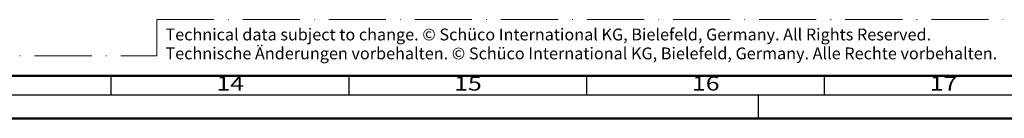
# Model space of a CAD drawing. Units: millimetres. Extents: x 25695 to 29462, y 15065 to 17276.
# Drawn here: x 28898 to 29105, y 16006 to 16026 of the extents above; entities that cross this region are included whole.
import ezdxf
from ezdxf.enums import TextEntityAlignment as Align

# ---------------------------------------------------------------- set-up
doc = ezdxf.new("R2010")
doc.units = ezdxf.units.MM
doc.linetypes.add('ACAD_ISO10W100', pattern=[18, 12, -3, 0, -3])
doc.layers.add('S22_Einfügepunkte', color=91, linetype='Continuous', lineweight=50, plot=False)
doc.layers.add('S26_Schriftfeld', color=7, linetype='Continuous', lineweight=25)
doc.styles.add('SF_GEN', font='arial.ttf')
doc.styles.get("Standard").update_dxf_attribs({"font": 'isocpeur.ttf'})

# ---------------------------------------------------------------- blocks, each defined once
blk = doc.blocks.new('*U126')
at = {"layer": 'S22_Einfügepunkte', "color": 8, "linetype": 'ACAD_ISO10W100', "lineweight": 0}
for p, q in [((-534.45, 13.24), (-534.45, 20.89)), ((-534.45, 20.89), (-301.23, 20.89)), ((-1175.51, 13.24), (-534.45, 13.24))]:
    blk.add_line(p, q, dxfattribs=at)
at = {"layer": 'S26_Schriftfeld', "lineweight": 50}
for p, q in [((-9, 9), (-1179.75, 9)), ((-1189, 0), (0, 0))]:
    blk.add_line(p, q, dxfattribs=at)
at = {"layer": 'S26_Schriftfeld', "color": 2, "lineweight": 25}
for p, q in [((-544, 5), (-544, 9)), ((-494, 5), (-494, 9)), ((-444, 5), (-444, 9)), ((-394, 5), (-394, 9)), ((-1184, 5), (-5, 5)), ((-408, 5), (-408, 0))]:
    blk.add_line(p, q, dxfattribs=at)
at = {"color": 2, "width": 1.2814}
for s, p in [('14', (-519, 7)), ('15', (-469, 7)), ('16', (-419, 7)), ('17', (-369, 7))]:
    blk.add_text(s, height=3, dxfattribs=at).set_placement(p, align=Align.MIDDLE)
at = {"layer": 'S26_Schriftfeld', "color": 2, "lineweight": 25, "char_height": 2.5, "attachment_point": 1, "style": 'SF_GEN'}
for s, insert, width in [('Technical data subject to change. © Schüco International KG, Bielefeld, Germany. All Rights Reserved.', (-532.6, 18.99), 172.411), ('Technische Änderungen vorbehalten. © Schüco International KG, Bielefeld, Germany. Alle Rechte vorbehalten.', (-532.6, 14.99), 182.7354)]:
    blk.add_mtext(s, dxfattribs=dict(at, insert=insert, width=width))

msp = doc.modelspace()

# ---------------------------------------------------------------- block references
at = {"layer": 'S26_Schriftfeld'}
msp.add_blockref('*U126', (29461.66, 16005.59), dxfattribs=at)

doc.saveas('drawing.dxf')
